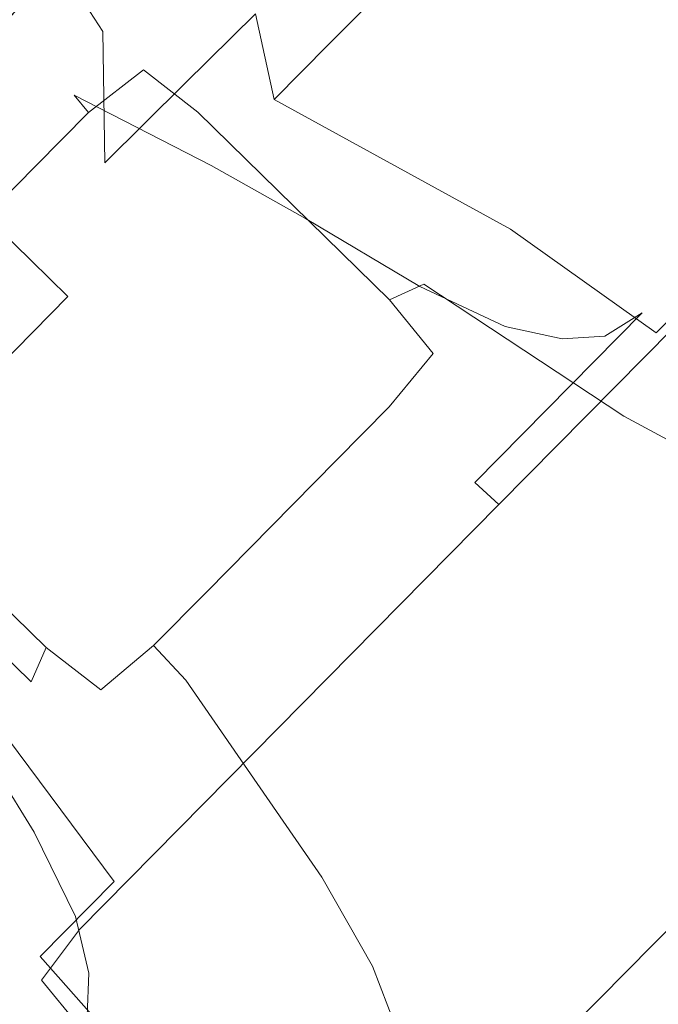
# Model space of a CAD drawing. Extents: x 0 to 919, y -919 to 0.
# Drawn here: x 136 to 146, y -150 to -134 of the extents above; entities that cross this region are included whole.
import ezdxf

# ---------------------------------------------------------------- set-up
doc = ezdxf.new("R2010")
doc.units = 0
doc.header["$LTSCALE"] = 500
doc.header["$MEASUREMENT"] = 0
for name, color, linetype in [('NOVOTERM_CERAMIKA', 7, 'Continuous'), ('NOVOTERM_CHROM', 7, 'Continuous'), ('NOVOTERM_CHROM_MAT', 7, 'Continuous')]:
    doc.layers.add(name, color=color, linetype=linetype)

msp = doc.modelspace()

# ---------------------------------------------------------------- linework, layer by layer
at = {"layer": 'NOVOTERM_CERAMIKA', "lineweight": 0}
for points, invisible_edges in [([(831.235, 0, 2082.962), (831.956, -152.242, 2082.962), (0, 0, 2082.962), (831.235, 0, 2082.962)], 10), ([(0, 0, 2082.962), (831.956, -152.242, 2082.962), (0, -824.328, 2082.962), (0, 0, 2082.962)], 11), ([(284.535, -284.536, 0), (71.134, -388.011, 0), (0, 0, 0), (388.01, -71.134, 0)], 15), ([(750.591, -79.395, 2146.713), (79.169, -79.395, 2146.713), (751.002, -166.243, 2146.713), (750.591, -79.395, 2146.713)], 15), ([(79.169, -79.395, 2146.713), (79.169, -744.406, 2146.713), (751.002, -166.243, 2146.713), (79.169, -79.395, 2146.713)], 15), ([(108.739, -272.322, 371.727), (136.217, -233.274, 371.727), (102.721, -105.219, 373.422), (83.487, -249.754, 371.727)], 15), ([(256.765, -145.493, 371.727), (241.019, -112.838, 371.727), (102.721, -105.219, 373.422), (212.753, -168.453, 371.727)], 15), ([(192.216, -222.55, 371.727), (212.753, -168.453, 371.727), (102.721, -105.219, 373.422), (136.217, -233.274, 371.727)], 15)]:
    msp.add_3dface(points, dxfattribs=dict(at, invisible_edges=invisible_edges))
at = {"layer": 'NOVOTERM_CHROM', "lineweight": 0}
for points, invisible_edges in [([(141.865, -129.13, 1474.734), (139.794, -133.505, 1480.284), (138.62, -134.662, 1479.127), (139.654, -131.369, 1473.049)], 13), ([(139.654, -131.369, 1506.738), (138.62, -134.662, 1500.66), (139.794, -133.505, 1499.503), (141.865, -129.13, 1505.053)], 13), ([(143.822, -129.749, 1398.902), (141.329, -133.49, 1403.327), (140.332, -134.5, 1402.16), (142.16, -131.433, 1396.957)], 15), ([(142.16, -131.433, 1422.964), (140.332, -134.5, 1417.761), (141.329, -133.49, 1416.594), (143.822, -129.749, 1421.019)], 15), ([(139.143, -130.077, 1471.682), (139.654, -131.369, 1473.049), (137.256, -133.799, 1472.011), (136.55, -132.704, 1470.56)], 15), ([(136.55, -132.704, 1509.227), (137.256, -133.799, 1507.775), (139.654, -131.369, 1506.738), (139.143, -130.077, 1508.105)], 14), ([(137.8, -133.248, 1431.745), (138.207, -135.438, 1425.3), (140.264, -133.354, 1424.41), (140.722, -130.287, 1430.481)], 15), ([(140.722, -130.287, 1389.44), (140.264, -133.353, 1395.512), (138.207, -135.438, 1394.622), (137.8, -133.247, 1388.176)], 15), ([(135.763, -130.557, 1385.676), (137.138, -132.108, 1386.408), (133.853, -135.436, 1385.947), (132.376, -133.989, 1385.2)], 13), ([(132.376, -133.989, 1434.721), (133.853, -135.436, 1433.975), (137.138, -132.108, 1433.513), (135.763, -130.557, 1434.246)], 13), ([(135.157, -131.172, 1469.959), (136.55, -132.704, 1470.56), (133.853, -135.436, 1470.181), (132.376, -133.989, 1469.568)], 15), ([(132.376, -133.989, 1510.219), (133.853, -135.436, 1509.606), (136.55, -132.704, 1509.227), (135.157, -131.172, 1509.828)], 15), ([(139.654, -131.369, 1473.049), (138.62, -134.662, 1479.127), (137.29, -135.98, 1478.381), (137.256, -133.799, 1472.011)], 13), ([(137.256, -133.799, 1507.775), (137.29, -135.98, 1501.406), (138.62, -134.662, 1500.66), (139.654, -131.369, 1506.738)], 13), ([(143.256, -131.538, 1409.961), (136.677, -138.203, 1409.961), (143.129, -131.666, 1408.131), (143.256, -131.538, 1409.961)], 15), ([(143.129, -131.666, 1411.791), (136.677, -138.203, 1409.961), (143.256, -131.538, 1409.961), (143.129, -131.666, 1411.791)], 15), ([(142.16, -131.433, 1396.957), (140.332, -134.5, 1402.16), (139.195, -135.652, 1401.294), (140.264, -133.353, 1395.512)], 15), ([(140.264, -133.354, 1424.41), (139.195, -135.652, 1418.628), (140.332, -134.5, 1417.761), (142.16, -131.433, 1422.964)], 15), ([(143.129, -131.666, 1408.131), (136.677, -138.203, 1409.961), (142.755, -132.046, 1406.371), (143.129, -131.666, 1408.131)], 15), ([(142.755, -132.046, 1413.551), (136.677, -138.203, 1409.961), (143.129, -131.666, 1411.791), (142.755, -132.046, 1413.551)], 15), ([(141.758, -133.255, 1483.632), (141.013, -134.01, 1481.924), (140.783, -132.532, 1481.782), (141.572, -131.756, 1483.557)], 15), ([(141.013, -134.01, 1497.863), (141.758, -133.255, 1496.155), (141.572, -131.756, 1496.23), (140.783, -132.532, 1498.005)], 15), ([(142.755, -132.046, 1406.371), (136.677, -138.203, 1409.961), (142.147, -132.661, 1404.749), (142.755, -132.046, 1406.371)], 15), ([(142.147, -132.661, 1415.173), (136.677, -138.203, 1409.961), (142.755, -132.046, 1413.551), (142.147, -132.661, 1415.173)], 15), ([(137.138, -132.108, 1386.408), (137.8, -133.247, 1388.176), (134.762, -136.326, 1387.75), (133.853, -135.436, 1385.947)], 15), ([(133.853, -135.436, 1433.975), (134.762, -136.326, 1432.172), (137.8, -133.248, 1431.745), (137.138, -132.108, 1433.513)], 15), ([(142.312, -132.694, 1485.581), (142.653, -132.349, 1487.695), (147.223, -133.843, 1487.135), (146.795, -134.277, 1484.482)], 14), ([(142.653, -132.349, 1492.092), (142.312, -132.694, 1494.206), (146.795, -134.277, 1495.305), (147.223, -133.843, 1492.652)], 14), ([(142.653, -132.349, 1487.695), (142.768, -132.232, 1489.893), (147.367, -133.697, 1489.893), (147.223, -133.843, 1487.135)], 14), ([(142.768, -132.232, 1489.893), (142.653, -132.349, 1492.092), (147.223, -133.843, 1492.652), (147.367, -133.697, 1489.893)], 14), ([(141.013, -134.01, 1481.924), (140.106, -134.93, 1480.523), (139.794, -133.505, 1480.284), (140.783, -132.532, 1481.782)], 15), ([(140.106, -134.93, 1499.264), (141.013, -134.01, 1497.863), (140.783, -132.532, 1498.005), (139.794, -133.505, 1499.503)], 7), ([(136.55, -132.704, 1470.56), (137.256, -133.799, 1472.011), (134.762, -136.326, 1471.661), (133.853, -135.436, 1470.181)], 14), ([(133.853, -135.436, 1509.606), (134.762, -136.326, 1508.126), (137.256, -133.799, 1507.775), (136.55, -132.704, 1509.227)], 15), ([(142.147, -132.661, 1404.749), (136.677, -138.203, 1409.961), (141.329, -133.49, 1403.327), (142.147, -132.661, 1404.749)], 15), ([(141.329, -133.49, 1416.594), (136.677, -138.203, 1409.961), (142.147, -132.661, 1415.173), (141.329, -133.49, 1416.594)], 15), ([(141.758, -133.255, 1483.632), (142.312, -132.694, 1485.581), (146.795, -134.277, 1484.482), (146.101, -134.98, 1482.037)], 14), ([(142.312, -132.694, 1494.206), (141.758, -133.255, 1496.155), (146.1, -134.98, 1497.75), (146.795, -134.277, 1495.305)], 14), ([(137.8, -133.247, 1388.176), (138.207, -135.438, 1394.622), (136.067, -137.605, 1394.322), (134.762, -136.326, 1387.75)], 15), ([(134.762, -136.326, 1432.172), (136.067, -137.605, 1425.6), (138.207, -135.438, 1425.3), (137.8, -133.248, 1431.745)], 14), ([(140.264, -133.353, 1395.512), (139.195, -135.652, 1401.294), (137.961, -136.903, 1400.76), (138.207, -135.438, 1394.622)], 15), ([(138.207, -135.438, 1425.3), (137.961, -136.903, 1419.162), (139.195, -135.652, 1418.628), (140.264, -133.354, 1424.41)], 15), ([(141.013, -134.01, 1481.924), (141.758, -133.255, 1483.632), (146.101, -134.98, 1482.037), (145.166, -135.928, 1479.894)], 14), ([(141.758, -133.255, 1496.155), (141.013, -134.01, 1497.863), (145.166, -135.928, 1499.893), (146.1, -134.98, 1497.75)], 14), ([(141.329, -133.49, 1403.327), (136.677, -138.203, 1409.961), (140.332, -134.5, 1402.16), (141.329, -133.49, 1403.327)], 15), ([(140.332, -134.5, 1417.761), (136.677, -138.203, 1409.961), (141.329, -133.49, 1416.594), (140.332, -134.5, 1417.761)], 15), ([(140.106, -134.93, 1480.523), (139.07, -135.979, 1479.482), (138.62, -134.662, 1479.127), (139.794, -133.505, 1480.284)], 7), ([(139.07, -135.979, 1500.306), (140.106, -134.93, 1499.264), (139.794, -133.505, 1499.503), (138.62, -134.662, 1500.66)], 15), ([(134.762, -136.326, 1508.126), (135.868, -137.41, 1501.666), (137.29, -135.98, 1501.406), (137.256, -133.799, 1507.775)], 11), ([(137.256, -133.799, 1472.011), (137.29, -135.98, 1478.381), (135.868, -137.41, 1478.121), (134.762, -136.326, 1471.661)], 14), ([(140.106, -134.93, 1480.523), (141.013, -134.01, 1481.924), (145.166, -135.928, 1479.894), (144.027, -137.082, 1478.135)], 14), ([(141.013, -134.01, 1497.863), (140.106, -134.93, 1499.264), (144.027, -137.082, 1501.652), (145.166, -135.928, 1499.893)], 12), ([(136.782, -134.858, 1429.208), (137.02, -135.141, 1430.546), (137.934, -134.436, 1430.426), (138.065, -134.313, 1429.276)], 14), ([(136.782, -134.858, 1429.208), (138.065, -134.313, 1429.276), (140.342, -135.481, 1410.006), (139.057, -136.025, 1409.959)], 15), ([(139.357, -134.832, 1429.41), (138.065, -134.313, 1429.276), (137.934, -134.436, 1430.426), (138.834, -135.136, 1430.689)], 15), ([(138.065, -134.313, 1429.276), (139.357, -134.832, 1429.41), (141.636, -136.002, 1410.12), (140.342, -135.481, 1410.006)], 15), ([(146.795, -134.277, 1495.305), (146.1, -134.98, 1497.75), (148.684, -136.538, 1498.364), (149.433, -135.78, 1495.728)], 15), ([(146.101, -134.98, 1482.037), (146.795, -134.277, 1484.482), (149.433, -135.78, 1484.059), (148.684, -136.538, 1481.423)], 15), ([(140.332, -134.5, 1402.16), (136.677, -138.203, 1409.961), (139.195, -135.652, 1401.294), (140.332, -134.5, 1402.16)], 15), ([(139.195, -135.652, 1418.628), (136.677, -138.203, 1409.961), (140.332, -134.5, 1417.761), (139.195, -135.652, 1418.628)], 15), ([(137.861, -136.014, 1431.217), (138.834, -135.136, 1430.689), (137.934, -134.436, 1430.426), (137.02, -135.141, 1430.546)], 9), ([(139.07, -135.979, 1479.482), (137.946, -137.117, 1478.84), (137.29, -135.98, 1478.381), (138.62, -134.662, 1479.127)], 15), ([(137.946, -137.117, 1500.947), (139.07, -135.979, 1500.306), (138.62, -134.662, 1500.66), (137.29, -135.98, 1501.406)], 15), ([(142.02, -138.258, 1431.183), (142.588, -137.999, 1429.912), (139.357, -134.832, 1429.41), (138.834, -135.136, 1430.689)], 15), ([(145.91, -140.188, 1410.651), (141.636, -136.002, 1410.12), (139.357, -134.832, 1429.41), (142.588, -137.999, 1429.912)], 15), ([(139.057, -136.025, 1409.959), (137.807, -137.292, 1409.959), (135.887, -135.765, 1429.208), (136.782, -134.858, 1429.208)], 7), ([(137.02, -135.141, 1430.546), (136.782, -134.858, 1429.208), (135.887, -135.765, 1429.208), (136.138, -136.034, 1430.546)], 15), ([(139.07, -135.979, 1479.482), (140.106, -134.93, 1480.523), (144.027, -137.082, 1478.135), (142.727, -138.398, 1476.829)], 13), ([(140.106, -134.93, 1499.264), (139.07, -135.979, 1500.306), (142.727, -138.398, 1502.958), (144.027, -137.082, 1501.652)], 15), ([(145.166, -135.928, 1479.894), (146.101, -134.98, 1482.037), (148.684, -136.538, 1481.423), (147.676, -137.559, 1479.113)], 15), ([(146.1, -134.98, 1497.75), (145.166, -135.928, 1499.893), (147.676, -137.559, 1500.674), (148.684, -136.538, 1498.364)], 15), ([(137.861, -136.014, 1431.217), (137.02, -135.141, 1430.546), (136.138, -136.034, 1430.546), (136.998, -136.887, 1431.217)], 13), ([(141.002, -139.091, 1431.704), (142.02, -138.258, 1431.183), (138.834, -135.136, 1430.689), (137.861, -136.014, 1431.217)], 13), ([(138.207, -135.438, 1394.622), (137.961, -136.903, 1400.76), (136.677, -138.203, 1400.579), (136.067, -137.605, 1394.322)], 15), ([(136.067, -137.605, 1425.6), (136.677, -138.203, 1419.342), (137.961, -136.903, 1419.162), (138.207, -135.438, 1425.3)], 15), ([(139.057, -136.025, 1409.959), (140.342, -135.481, 1410.006), (141.909, -136.362, 1399.431), (140.623, -136.906, 1399.384)], 7), ([(140.342, -135.481, 1410.006), (141.636, -136.002, 1410.12), (143.202, -136.882, 1399.545), (141.909, -136.362, 1399.431)], 15), ([(137.961, -136.903, 1419.162), (136.677, -138.203, 1409.961), (139.195, -135.652, 1418.628), (137.961, -136.903, 1419.162)], 15), ([(139.195, -135.652, 1401.294), (136.677, -138.203, 1409.961), (137.961, -136.903, 1400.76), (139.195, -135.652, 1401.294)], 15), ([(137.807, -137.292, 1409.959), (135.277, -139.855, 1409.959), (133.712, -137.968, 1429.208), (135.887, -135.765, 1429.208)], 15), ([(136.138, -136.034, 1430.546), (135.887, -135.765, 1429.208), (133.712, -137.968, 1429.208), (133.987, -138.213, 1430.546)], 15), ([(137.946, -137.117, 1478.84), (136.778, -138.301, 1478.624), (135.868, -137.41, 1478.121), (137.29, -135.98, 1478.381)], 15), ([(136.778, -138.301, 1501.163), (137.946, -137.117, 1500.947), (137.29, -135.98, 1501.406), (135.868, -137.41, 1501.666)], 15), ([(137.946, -137.117, 1478.84), (139.07, -135.979, 1479.482), (142.727, -138.398, 1476.829), (141.317, -139.827, 1476.024)], 15), ([(139.07, -135.979, 1500.306), (137.946, -137.117, 1500.947), (141.317, -139.827, 1503.763), (142.727, -138.398, 1502.958)], 15), ([(144.027, -137.082, 1478.135), (145.166, -135.928, 1479.894), (147.676, -137.559, 1479.113), (146.448, -138.804, 1477.217)], 15), ([(145.166, -135.928, 1499.893), (144.027, -137.082, 1501.652), (146.448, -138.804, 1502.571), (147.676, -137.559, 1500.674)], 13), ([(136.998, -136.887, 1431.217), (136.138, -136.034, 1430.546), (133.987, -138.213, 1430.546), (134.858, -139.056, 1431.217)], 13), ([(136.998, -136.887, 1431.217), (140.139, -139.965, 1431.704), (141.002, -139.091, 1431.704), (137.861, -136.014, 1431.217)], 15), ([(137.807, -137.292, 1409.959), (139.057, -136.025, 1409.959), (140.623, -136.906, 1399.384), (139.154, -138.394, 1399.384)], 15), ([(141.636, -136.002, 1410.12), (145.91, -140.188, 1410.651), (147.407, -141, 1400.067), (143.202, -136.882, 1399.545)], 15), ([(134.762, -136.326, 1387.75), (136.067, -137.605, 1394.322), (133.928, -139.773, 1394.622), (131.723, -139.404, 1388.176)], 14), ([(131.723, -139.404, 1431.745), (133.928, -139.773, 1425.3), (136.067, -137.605, 1425.6), (134.762, -136.326, 1432.172)], 15), ([(140.623, -136.906, 1399.384), (141.909, -136.362, 1399.431), (143.809, -137.492, 1388.772), (142.525, -138.037, 1388.713)], 15), ([(141.909, -136.362, 1399.431), (143.202, -136.882, 1399.545), (145.098, -138.008, 1388.913), (143.809, -137.492, 1388.772)], 15), ([(134.858, -139.056, 1431.217), (137.998, -142.134, 1431.704), (140.139, -139.965, 1431.704), (136.998, -136.887, 1431.217)], 15), ([(136.677, -138.203, 1419.342), (136.677, -138.203, 1409.961), (137.961, -136.903, 1419.162), (136.677, -138.203, 1419.342)], 15), ([(137.961, -136.903, 1400.76), (136.677, -138.203, 1409.961), (136.677, -138.203, 1400.579), (137.961, -136.903, 1400.76)], 15), ([(142.525, -138.037, 1388.713), (140.811, -139.773, 1388.713), (139.154, -138.394, 1399.384), (140.623, -136.906, 1399.384)], 7), ([(148.583, -141.425, 1389.454), (145.098, -138.008, 1388.913), (143.202, -136.882, 1399.545), (147.407, -141, 1400.067)], 15), ([(137.946, -137.117, 1500.947), (136.778, -138.301, 1501.163), (139.851, -141.312, 1504.035), (141.317, -139.827, 1503.763)], 15), ([(136.778, -138.301, 1478.624), (137.946, -137.117, 1478.84), (141.317, -139.827, 1476.024), (139.851, -141.312, 1475.752)], 15), ([(142.727, -138.398, 1476.829), (144.027, -137.082, 1478.135), (146.448, -138.804, 1477.217), (145.047, -140.223, 1475.808)], 13), ([(144.027, -137.082, 1501.652), (142.727, -138.398, 1502.958), (145.047, -140.223, 1503.98), (146.448, -138.804, 1502.571)], 15), ([(139.154, -138.394, 1399.384), (136.405, -141.179, 1399.384), (135.277, -139.855, 1409.959), (137.807, -137.292, 1409.959)], 15), ([(135.609, -139.485, 1500.947), (136.778, -138.301, 1501.163), (135.868, -137.41, 1501.666), (134.457, -138.851, 1501.406)], 15), ([(136.778, -138.301, 1478.624), (135.609, -139.485, 1478.84), (134.457, -138.851, 1478.381), (135.868, -137.41, 1478.121)], 15), ([(133.928, -139.773, 1425.3), (135.394, -139.503, 1419.162), (136.677, -138.203, 1419.342), (136.067, -137.605, 1425.6)], 11), ([(136.067, -137.605, 1394.322), (136.677, -138.203, 1400.579), (135.394, -139.503, 1400.76), (133.928, -139.773, 1394.622)], 14), ([(142.525, -138.037, 1388.713), (143.809, -137.492, 1388.772), (145.227, -138.153, 1378.168), (143.943, -138.699, 1378.109)], 7), ([(143.809, -137.492, 1388.772), (145.098, -138.008, 1388.913), (146.516, -138.67, 1378.31), (145.227, -138.153, 1378.168)], 15), ([(147.676, -137.559, 1500.674), (146.448, -138.804, 1502.571), (147.969, -140.137, 1502.791), (149.218, -138.872, 1500.862)], 14), ([(146.448, -138.804, 1477.217), (147.676, -137.559, 1479.113), (149.219, -138.872, 1478.925), (147.969, -140.137, 1476.996)], 12), ([(145.597, -138.863, 1356.879), (146.882, -138.318, 1356.938), (147.49, -137.94, 1342.738), (146.215, -138.475, 1342.39)], 15), ([(146.215, -138.475, 1342.39), (147.49, -137.94, 1342.738), (147.563, -138.087, 1341.594), (146.732, -138.728, 1341.16)], 15), ([(140.811, -139.773, 1388.713), (142.525, -138.037, 1388.713), (143.943, -138.699, 1378.109), (141.986, -140.682, 1378.109)], 15), ([(142.588, -137.999, 1429.912), (142.02, -138.258, 1431.183), (142.743, -139.149, 1431.182), (143.119, -139.268, 1430.104)], 14), ([(146.453, -141.467, 1410.764), (145.91, -140.188, 1410.651), (142.588, -137.999, 1429.912), (143.119, -139.268, 1430.104)], 13), ([(149.652, -141.742, 1378.796), (146.516, -138.67, 1378.31), (145.098, -138.008, 1388.913), (148.583, -141.425, 1389.454)], 15), ([(130.099, -144.868, 1409.961), (136.677, -138.203, 1409.961), (130.225, -144.74, 1411.791), (130.099, -144.868, 1409.961)], 11), ([(130.225, -144.74, 1408.13), (136.677, -138.203, 1409.961), (130.099, -144.868, 1409.961), (130.225, -144.74, 1408.13)], 11), ([(130.225, -144.74, 1411.791), (136.677, -138.203, 1409.961), (130.6, -144.36, 1413.551), (130.225, -144.74, 1411.791)], 11), ([(130.6, -144.36, 1406.371), (136.677, -138.203, 1409.961), (130.225, -144.74, 1408.13), (130.6, -144.36, 1406.371)], 11), ([(130.6, -144.36, 1413.551), (136.677, -138.203, 1409.961), (131.208, -143.744, 1415.173), (130.6, -144.36, 1413.551)], 11), ([(131.208, -143.744, 1404.749), (136.677, -138.203, 1409.961), (130.6, -144.36, 1406.371), (131.208, -143.744, 1404.749)], 11), ([(131.208, -143.744, 1415.173), (136.677, -138.203, 1409.961), (132.026, -142.916, 1416.594), (131.208, -143.744, 1415.173)], 11), ([(132.026, -142.916, 1403.327), (136.677, -138.203, 1409.961), (131.208, -143.744, 1404.749), (132.026, -142.916, 1403.327)], 11), ([(133.023, -141.906, 1402.16), (136.677, -138.203, 1409.961), (132.026, -142.916, 1403.327), (133.023, -141.906, 1402.16)], 11), ([(132.026, -142.916, 1416.594), (136.677, -138.203, 1409.961), (133.023, -141.906, 1417.761), (132.026, -142.916, 1416.594)], 11), ([(134.16, -140.753, 1401.294), (136.677, -138.203, 1409.961), (133.023, -141.906, 1402.16), (134.16, -140.753, 1401.294)], 11), ([(133.023, -141.906, 1417.761), (136.677, -138.203, 1409.961), (134.16, -140.753, 1418.628), (133.023, -141.906, 1417.761)], 11), ([(135.394, -139.503, 1400.76), (136.677, -138.203, 1409.961), (134.16, -140.753, 1401.294), (135.394, -139.503, 1400.76)], 11), ([(134.16, -140.753, 1418.628), (136.677, -138.203, 1409.961), (135.394, -139.503, 1419.162), (134.16, -140.753, 1418.628)], 11), ([(136.677, -138.203, 1400.579), (136.677, -138.203, 1409.961), (135.394, -139.503, 1400.76), (136.677, -138.203, 1400.579)], 11), ([(135.394, -139.503, 1419.162), (136.677, -138.203, 1409.961), (136.677, -138.203, 1419.342), (135.394, -139.503, 1419.162)], 11), ([(141.002, -139.091, 1431.704), (142.015, -140.036, 1431.323), (142.743, -139.149, 1431.182), (142.02, -138.258, 1431.183)], 11), ([(143.943, -138.699, 1378.109), (145.227, -138.153, 1378.168), (146.173, -138.358, 1367.632), (144.889, -138.903, 1367.573)], 15), ([(145.227, -138.153, 1378.168), (146.516, -138.67, 1378.31), (147.463, -138.874, 1367.774), (146.173, -138.358, 1367.632)], 15), ([(136.778, -138.301, 1501.163), (135.609, -139.485, 1500.947), (138.384, -142.798, 1503.763), (139.851, -141.312, 1504.035)], 15), ([(135.609, -139.485, 1478.84), (136.778, -138.301, 1478.624), (139.851, -141.312, 1475.752), (138.384, -142.798, 1476.024)], 15), ([(140.811, -139.773, 1388.713), (137.818, -142.806, 1388.713), (136.405, -141.179, 1399.384), (139.154, -138.394, 1399.384)], 15), ([(141.317, -139.827, 1476.024), (142.727, -138.398, 1476.829), (145.047, -140.223, 1475.808), (143.527, -141.763, 1474.94)], 15), ([(142.727, -138.398, 1502.958), (141.317, -139.827, 1503.763), (143.527, -141.763, 1504.847), (145.047, -140.223, 1503.98)], 15), ([(146.882, -138.318, 1356.938), (145.597, -138.863, 1356.879), (144.889, -138.903, 1367.573), (146.173, -138.358, 1367.632)], 13), ([(148.172, -138.835, 1357.08), (146.882, -138.318, 1356.938), (146.173, -138.358, 1367.632), (147.463, -138.874, 1367.774)], 15), ([(146.215, -138.475, 1342.39), (143.435, -141.294, 1341.278), (143.146, -141.342, 1356.879), (145.597, -138.863, 1356.879)], 6), ([(143.838, -141.66, 1340.004), (143.435, -141.294, 1341.278), (146.215, -138.475, 1342.39), (146.732, -138.728, 1341.16)], 14), ([(144.889, -138.903, 1367.573), (142.69, -141.131, 1367.573), (141.986, -140.682, 1378.109), (143.943, -138.699, 1378.109)], 7), ([(144.762, -142.554, 1339.593), (143.838, -141.66, 1340.004), (146.732, -138.728, 1341.16), (147.619, -139.66, 1340.735)], 13), ([(145.597, -138.863, 1356.879), (143.146, -141.342, 1356.879), (142.69, -141.131, 1367.573), (144.889, -138.903, 1367.573)], 15), ([(146.448, -138.804, 1502.571), (145.047, -140.223, 1503.98), (146.543, -141.581, 1504.225), (147.969, -140.137, 1502.791)], 15), ([(145.047, -140.223, 1475.808), (146.448, -138.804, 1477.217), (147.969, -140.137, 1476.996), (146.543, -141.581, 1475.563)], 15), ([(133.995, -139.93, 1431.217), (137.136, -143.007, 1431.704), (137.998, -142.134, 1431.704), (134.858, -139.056, 1431.217)], 15), ([(140.139, -139.965, 1431.704), (141.133, -140.929, 1431.323), (142.015, -140.036, 1431.323), (141.002, -139.091, 1431.704)], 13), ([(142.601, -140.561, 1430.118), (143.119, -139.268, 1430.104), (142.743, -139.149, 1431.182), (142.015, -140.036, 1431.323)], 11), ([(145.929, -142.757, 1410.811), (146.453, -141.467, 1410.764), (143.119, -139.268, 1430.104), (142.601, -140.561, 1430.118)], 15), ([(135.609, -139.485, 1500.947), (134.485, -140.624, 1500.306), (136.974, -144.226, 1502.958), (138.384, -142.798, 1503.763)], 15), ([(134.485, -140.624, 1479.482), (135.609, -139.485, 1478.84), (138.384, -142.798, 1476.024), (136.974, -144.226, 1476.829)], 15), ([(147.619, -139.66, 1340.735), (150.759, -142.736, 1341.222), (147.902, -145.63, 1340.08), (144.762, -142.554, 1339.593)], 15), ([(134.027, -141.121, 1409.959), (135.277, -139.855, 1409.959), (136.405, -141.179, 1399.384), (134.936, -142.667, 1399.384)], 15), ([(141.986, -140.682, 1378.109), (138.749, -143.961, 1378.109), (137.818, -142.806, 1388.713), (140.811, -139.773, 1388.713)], 15), ([(139.851, -141.312, 1475.752), (141.317, -139.827, 1476.024), (143.527, -141.763, 1474.94), (141.946, -143.364, 1474.647)], 15), ([(141.317, -139.827, 1503.763), (139.851, -141.312, 1504.035), (141.946, -143.364, 1505.14), (143.527, -141.763, 1504.847)], 15), ([(133.995, -139.93, 1431.217), (133.13, -140.914, 1430.689), (136.317, -144.035, 1431.183), (137.136, -143.007, 1431.704)], 13), ([(137.998, -142.134, 1431.704), (138.983, -143.108, 1431.323), (141.133, -140.929, 1431.323), (140.139, -139.965, 1431.704)], 13), ([(141.133, -140.929, 1431.323), (141.706, -141.467, 1430.118), (142.601, -140.561, 1430.118), (142.015, -140.036, 1431.323)], 15), ([(145.047, -140.223, 1503.98), (143.527, -141.763, 1504.847), (144.996, -143.148, 1505.108), (146.543, -141.581, 1504.225)], 15), ([(143.527, -141.763, 1474.94), (145.047, -140.223, 1475.808), (146.543, -141.581, 1475.563), (144.996, -143.148, 1474.68)], 15), ([(145.91, -140.188, 1410.651), (146.453, -141.467, 1410.764), (147.951, -142.279, 1400.182), (147.407, -141, 1400.067)], 7), ([(144.678, -144.024, 1410.811), (145.929, -142.757, 1410.811), (142.601, -140.561, 1430.118), (141.706, -141.467, 1430.118)], 15), ([(134.485, -140.624, 1500.306), (133.45, -141.673, 1499.264), (135.675, -145.543, 1501.652), (136.974, -144.226, 1502.958)], 13), ([(133.45, -141.673, 1480.523), (134.485, -140.624, 1479.482), (136.974, -144.226, 1476.829), (135.675, -145.543, 1478.135)], 15), ([(142.69, -141.131, 1367.573), (139.212, -144.655, 1367.573), (138.749, -143.961, 1378.109), (141.986, -140.682, 1378.109)], 15), ([(133.13, -140.914, 1430.689), (132.834, -141.44, 1429.41), (136.066, -144.606, 1429.912), (136.317, -144.035, 1431.183)], 15), ([(138.983, -143.108, 1431.323), (139.532, -143.67, 1430.118), (141.706, -141.467, 1430.118), (141.133, -140.929, 1431.323)], 15), ([(137.818, -142.806, 1388.713), (136.104, -144.542, 1388.713), (134.936, -142.667, 1399.384), (136.405, -141.179, 1399.384)], 15), ([(143.146, -141.342, 1356.879), (139.431, -145.106, 1356.879), (139.212, -144.655, 1367.573), (142.69, -141.131, 1367.573)], 15), ([(139.851, -141.312, 1504.035), (138.384, -142.798, 1503.763), (140.365, -144.966, 1504.847), (141.946, -143.364, 1505.14)], 15), ([(138.384, -142.798, 1476.024), (139.851, -141.312, 1475.752), (141.946, -143.364, 1474.647), (140.365, -144.967, 1474.94)], 15), ([(143.435, -141.294, 1341.278), (139.387, -145.394, 1341.278), (139.431, -145.106, 1356.879), (143.146, -141.342, 1356.879)], 15), ([(139.762, -145.79, 1340.004), (139.387, -145.394, 1341.278), (143.435, -141.294, 1341.278), (143.838, -141.66, 1340.004)], 15), ([(134.046, -143.691, 1410.12), (138.319, -147.878, 1410.651), (136.066, -144.606, 1429.912), (132.834, -141.44, 1429.41)], 3), ([(142.148, -146.587, 1410.811), (144.678, -144.024, 1410.811), (141.706, -141.467, 1430.118), (139.532, -143.67, 1430.118)], 15), ([(146.453, -141.467, 1410.764), (145.929, -142.757, 1410.811), (147.426, -143.568, 1400.229), (147.951, -142.279, 1400.182)], 15), ([(140.675, -146.696, 1339.593), (139.762, -145.79, 1340.004), (143.838, -141.66, 1340.004), (144.762, -142.554, 1339.593)], 13), ([(148.22, -143.282, 1475.694), (146.688, -144.835, 1474.819), (144.996, -143.148, 1474.68), (146.543, -141.581, 1475.563)], 15), ([(146.688, -144.835, 1504.968), (148.221, -143.282, 1504.093), (146.543, -141.581, 1504.225), (144.996, -143.148, 1505.108)], 15), ([(141.946, -143.364, 1474.647), (143.527, -141.763, 1474.94), (144.996, -143.148, 1474.68), (143.387, -144.777, 1474.382)], 15), ([(143.527, -141.763, 1504.847), (141.946, -143.364, 1505.14), (143.387, -144.777, 1505.405), (144.996, -143.148, 1505.108)], 15), ([(137.136, -143.007, 1431.704), (138.101, -144.001, 1431.323), (138.983, -143.108, 1431.323), (137.998, -142.134, 1431.704)], 13), ([(134.412, -143.956, 1399.431), (134.936, -142.667, 1399.384), (136.104, -144.542, 1388.713), (135.578, -145.83, 1388.772)], 15), ([(144.762, -142.554, 1339.593), (147.902, -145.63, 1340.08), (143.815, -149.772, 1340.08), (140.675, -146.696, 1339.593)], 15), ([(136.104, -144.542, 1388.713), (137.818, -142.806, 1388.713), (138.749, -143.961, 1378.109), (136.792, -145.944, 1378.109)], 15), ([(138.384, -142.798, 1503.763), (136.974, -144.226, 1502.958), (138.845, -146.507, 1503.98), (140.365, -144.966, 1504.847)], 15), ([(136.974, -144.226, 1476.829), (138.384, -142.798, 1476.024), (140.365, -144.967, 1474.94), (138.845, -146.507, 1475.808)], 15), ([(145.929, -142.757, 1410.811), (144.678, -144.024, 1410.811), (145.956, -145.057, 1400.229), (147.426, -143.568, 1400.229)], 15), ([(137.136, -143.007, 1431.704), (136.317, -144.035, 1431.183), (137.223, -144.741, 1431.182), (138.101, -144.001, 1431.323)], 9), ([(138.101, -144.001, 1431.323), (138.638, -144.576, 1430.118), (139.532, -143.67, 1430.118), (138.983, -143.108, 1431.323)], 15), ([(146.688, -144.835, 1474.819), (145.095, -146.45, 1474.524), (143.387, -144.777, 1474.382), (144.996, -143.148, 1474.68)], 15), ([(145.095, -146.45, 1505.263), (146.688, -144.835, 1504.968), (144.996, -143.148, 1505.108), (143.387, -144.777, 1505.405)], 15), ([(140.365, -144.967, 1474.94), (141.946, -143.364, 1474.647), (143.387, -144.777, 1474.382), (141.779, -146.407, 1474.68)], 15), ([(141.946, -143.364, 1505.14), (140.365, -144.966, 1504.847), (141.779, -146.407, 1505.107), (143.387, -144.777, 1505.405)], 15), ([(140.897, -147.854, 1410.811), (142.148, -146.587, 1410.811), (139.532, -143.67, 1430.118), (138.638, -144.576, 1430.118)], 7), ([(146.886, -145.726, 1389.656), (148.598, -143.992, 1389.655), (147.426, -143.568, 1400.229), (145.956, -145.057, 1400.229)], 15), ([(138.319, -147.878, 1410.651), (134.046, -143.691, 1410.12), (134.956, -145.237, 1399.545), (139.158, -149.356, 1400.068)], 15), ([(134.956, -145.237, 1399.545), (134.412, -143.956, 1399.431), (135.578, -145.83, 1388.772), (136.118, -147.106, 1388.913)], 7), ([(139.212, -144.655, 1367.573), (137.013, -146.883, 1367.573), (136.792, -145.944, 1378.109), (138.749, -143.961, 1378.109)], 15), ([(138.638, -144.576, 1430.118), (138.101, -144.001, 1431.323), (137.223, -144.741, 1431.182), (137.349, -145.114, 1430.104)], 14), ([(136.066, -144.606, 1429.912), (137.349, -145.114, 1430.104), (137.223, -144.741, 1431.182), (136.317, -144.035, 1431.183)], 7), ([(143.207, -147.843, 1400.229), (145.956, -145.057, 1400.229), (144.678, -144.024, 1410.811), (142.148, -146.587, 1410.811)], 15), ([(136.974, -144.226, 1502.958), (135.675, -145.543, 1501.652), (137.444, -147.926, 1502.571), (138.845, -146.507, 1503.98)], 13), ([(135.675, -145.543, 1478.135), (136.974, -144.226, 1476.829), (138.845, -146.507, 1475.808), (137.444, -147.926, 1477.217)], 15), ([(135.578, -145.83, 1388.772), (136.104, -144.542, 1388.713), (136.792, -145.944, 1378.109), (136.266, -147.232, 1378.168)], 15), ([(137.349, -145.114, 1430.104), (136.066, -144.606, 1429.912), (138.319, -147.878, 1410.651), (139.612, -148.398, 1410.764)], 15), ([(139.431, -145.106, 1356.879), (136.984, -147.589, 1356.879), (137.013, -146.883, 1367.573), (139.212, -144.655, 1367.573)], 15), ([(138.638, -144.576, 1430.118), (137.349, -145.114, 1430.104), (139.612, -148.398, 1410.764), (140.897, -147.854, 1410.811)], 15), ([(143.501, -148.064, 1504.968), (145.095, -146.45, 1505.263), (143.387, -144.777, 1505.405), (141.779, -146.407, 1505.107)], 15), ([(145.095, -146.45, 1474.524), (143.501, -148.064, 1474.819), (141.779, -146.407, 1474.68), (143.387, -144.777, 1474.382)], 15), ([(140.365, -144.966, 1504.847), (138.845, -146.507, 1503.98), (140.232, -147.974, 1504.225), (141.779, -146.407, 1505.107)], 15), ([(138.845, -146.507, 1475.808), (140.365, -144.967, 1474.94), (141.779, -146.407, 1474.68), (140.233, -147.974, 1475.563)], 15), ([(148.517, -146.8, 1475.642), (147.01, -148.327, 1475.363), (145.095, -146.45, 1474.524), (146.688, -144.835, 1474.819)], 15), ([(147.01, -148.327, 1504.424), (148.517, -146.8, 1504.145), (146.688, -144.835, 1504.968), (145.095, -146.45, 1505.263)], 15), ([(139.387, -145.394, 1341.278), (136.605, -148.211, 1342.39), (136.984, -147.589, 1356.879), (139.431, -145.106, 1356.879)], 15), ([(143.894, -148.758, 1389.656), (146.886, -145.726, 1389.656), (145.956, -145.057, 1400.229), (143.207, -147.843, 1400.229)], 15), ([(136.118, -147.106, 1388.913), (139.605, -150.52, 1389.454), (139.158, -149.356, 1400.068), (134.956, -145.237, 1399.545)], 15), ([(136.868, -148.721, 1341.16), (136.605, -148.211, 1342.39), (139.387, -145.394, 1341.278), (139.762, -145.79, 1340.004)], 15), ([(135.675, -145.543, 1501.652), (134.536, -146.697, 1499.893), (136.216, -149.17, 1500.674), (137.444, -147.926, 1502.571)], 15), ([(134.536, -146.697, 1479.894), (135.675, -145.543, 1478.135), (137.444, -147.926, 1477.217), (136.216, -149.17, 1479.113)], 13), ([(147.902, -145.63, 1340.08), (148.806, -146.528, 1340.774), (144.73, -150.657, 1340.774), (143.815, -149.772, 1340.08)], 13), ([(137.818, -149.59, 1340.735), (136.868, -148.721, 1341.16), (139.762, -145.79, 1340.004), (140.675, -146.696, 1339.593)], 13), ([(144.474, -149.57, 1378.997), (147.711, -146.291, 1378.997), (146.886, -145.726, 1389.656), (143.894, -148.758, 1389.656)], 15), ([(136.118, -147.106, 1388.913), (135.578, -145.83, 1388.772), (136.266, -147.232, 1378.168), (136.806, -148.508, 1378.31)], 7), ([(136.266, -147.232, 1378.168), (136.792, -145.944, 1378.109), (137.013, -146.883, 1367.573), (136.487, -148.171, 1367.632)], 15), ([(144.937, -150.264, 1368.461), (148.415, -146.74, 1368.461), (147.711, -146.291, 1378.997), (144.474, -149.57, 1378.997)], 15), ([(141.968, -149.617, 1504.093), (143.501, -148.064, 1504.968), (141.779, -146.407, 1505.107), (140.232, -147.974, 1504.225)], 15), ([(143.501, -148.064, 1474.819), (141.968, -149.616, 1475.694), (140.233, -147.974, 1475.563), (141.779, -146.407, 1474.68)], 15), ([(145.504, -149.853, 1504.145), (147.01, -148.327, 1504.424), (145.095, -146.45, 1505.263), (143.501, -148.064, 1504.968)], 15), ([(147.01, -148.327, 1475.363), (145.504, -149.853, 1475.642), (143.501, -148.064, 1474.819), (145.095, -146.45, 1474.524)], 15), ([(137.444, -147.926, 1477.217), (138.845, -146.507, 1475.808), (140.233, -147.974, 1475.563), (138.808, -149.419, 1476.996)], 15), ([(138.845, -146.507, 1503.98), (137.444, -147.926, 1502.571), (138.807, -149.418, 1502.791), (140.232, -147.974, 1504.225)], 15), ([(142.148, -146.587, 1410.811), (140.897, -147.854, 1410.811), (141.737, -149.332, 1400.229), (143.207, -147.843, 1400.229)], 15), ([(148.806, -146.528, 1340.774), (149.16, -146.903, 1342.165), (145.112, -151.004, 1342.165), (144.73, -150.657, 1340.774)], 15), ([(134.536, -146.697, 1499.893), (133.601, -147.644, 1497.75), (135.208, -150.191, 1498.364), (136.216, -149.17, 1500.674)], 15), ([(133.601, -147.644, 1482.037), (134.536, -146.697, 1479.894), (136.216, -149.17, 1479.113), (135.208, -150.191, 1481.423)], 15), ([(140.675, -146.696, 1339.593), (143.815, -149.772, 1340.08), (140.958, -152.666, 1341.222), (137.818, -149.59, 1340.735)], 15), ([(145.156, -150.715, 1357.767), (148.871, -146.951, 1357.767), (148.415, -146.74, 1368.461), (144.937, -150.264, 1368.461)], 15), ([(136.984, -147.589, 1356.879), (136.459, -148.878, 1356.938), (136.487, -148.171, 1367.632), (137.013, -146.883, 1367.573)], 15), ([(145.112, -151.004, 1342.165), (149.16, -146.903, 1342.165), (148.871, -146.951, 1357.767), (145.156, -150.715, 1357.767)], 15), ([(139.605, -150.52, 1389.454), (136.118, -147.106, 1388.913), (136.806, -148.508, 1378.31), (139.941, -151.58, 1378.796)], 15), ([(136.806, -148.508, 1378.31), (136.266, -147.232, 1378.168), (136.487, -148.171, 1367.632), (137.027, -149.447, 1367.774)], 7), ([(136.459, -148.878, 1356.938), (136.984, -147.589, 1356.879), (136.605, -148.211, 1342.39), (136.089, -149.49, 1342.738)], 15), ([(137.444, -147.926, 1502.571), (136.216, -149.17, 1500.674), (137.558, -150.684, 1500.862), (138.807, -149.418, 1502.791)], 12), ([(136.216, -149.17, 1479.113), (137.444, -147.926, 1477.217), (138.808, -149.419, 1476.996), (137.559, -150.685, 1478.925)], 14), ([(139.612, -148.398, 1410.764), (138.319, -147.878, 1410.651), (139.158, -149.356, 1400.068), (140.451, -149.876, 1400.182)], 15), ([(140.897, -147.854, 1410.811), (139.612, -148.398, 1410.764), (140.451, -149.876, 1400.182), (141.737, -149.332, 1400.229)], 7), ([(142.181, -150.493, 1389.656), (143.894, -148.758, 1389.656), (143.207, -147.843, 1400.229), (141.737, -149.332, 1400.229)], 7), ([(140.555, -151.047, 1502.673), (141.968, -149.617, 1504.093), (140.232, -147.974, 1504.225), (138.807, -149.418, 1502.791)], 15), ([(141.968, -149.616, 1475.694), (140.555, -151.047, 1477.114), (138.808, -149.419, 1476.996), (140.233, -147.974, 1475.563)], 15), ([(144.055, -151.321, 1503.318), (145.504, -149.853, 1504.145), (143.501, -148.064, 1504.968), (141.968, -149.617, 1504.093)], 15), ([(145.504, -149.853, 1475.642), (144.055, -151.321, 1476.469), (141.968, -149.616, 1475.694), (143.501, -148.064, 1474.819)], 15), ([(136.605, -148.211, 1342.39), (136.868, -148.721, 1341.16), (136.238, -149.561, 1341.594), (136.089, -149.49, 1342.738)], 13), ([(136.459, -148.878, 1356.938), (136.999, -150.154, 1357.08), (137.027, -149.447, 1367.774), (136.487, -148.171, 1367.632)], 13), ([(145.504, -149.853, 1475.642), (147.01, -148.327, 1475.363), (148.558, -149.843, 1476.595), (147.179, -151.24, 1476.85)], 15), ([(147.01, -148.327, 1504.424), (145.504, -149.853, 1504.145), (147.179, -151.24, 1502.937), (148.558, -149.843, 1503.192)], 15), ([(137.027, -149.447, 1367.774), (140.162, -152.519, 1368.26), (139.941, -151.58, 1378.796), (136.806, -148.508, 1378.31)], 15), ([(137.818, -149.59, 1340.735), (136.98, -150.467, 1341.622), (136.238, -149.561, 1341.594), (136.868, -148.721, 1341.16)], 15), ([(136.999, -150.154, 1357.08), (136.459, -148.878, 1356.938), (136.089, -149.49, 1342.738), (136.635, -150.759, 1343.057)], 15), ([(143.894, -148.758, 1389.656), (142.181, -150.493, 1389.656), (142.517, -151.553, 1378.997), (144.474, -149.57, 1378.997)], 15), ([(136.216, -149.17, 1500.674), (135.208, -150.191, 1498.364), (136.533, -151.724, 1498.511), (137.558, -150.684, 1500.862)], 11), ([(135.208, -150.191, 1481.423), (136.216, -149.17, 1479.113), (137.559, -150.685, 1478.925), (136.533, -151.724, 1481.276)], 9), ([(140.451, -149.876, 1400.182), (139.158, -149.356, 1400.068), (139.605, -150.52, 1389.454), (140.897, -151.038, 1389.596)], 15), ([(141.737, -149.332, 1400.229), (140.451, -149.876, 1400.182), (140.897, -151.038, 1389.596), (142.181, -150.493, 1389.656)], 15), ([(136.635, -150.759, 1343.057), (136.089, -149.49, 1342.738), (136.238, -149.561, 1341.594), (136.98, -150.467, 1341.622)], 3), ([(136.999, -150.154, 1357.08), (140.135, -153.226, 1357.566), (140.162, -152.519, 1368.26), (137.027, -149.447, 1367.774)], 15), ([(139.317, -152.301, 1500.761), (140.555, -151.047, 1502.673), (138.807, -149.418, 1502.791), (137.558, -150.684, 1500.862)], 14), ([(140.555, -151.047, 1477.114), (139.317, -152.301, 1479.026), (137.559, -150.685, 1478.925), (138.808, -149.419, 1476.996)], 14), ([(140.958, -152.666, 1341.222), (140.118, -153.541, 1342.109), (136.98, -150.467, 1341.622), (137.818, -149.59, 1340.735)], 13), ([(144.055, -151.321, 1476.469), (142.719, -152.674, 1477.812), (140.555, -151.047, 1477.114), (141.968, -149.616, 1475.694)], 15), ([(142.719, -152.674, 1501.976), (144.055, -151.321, 1503.318), (141.968, -149.617, 1504.093), (140.555, -151.047, 1502.673)], 7), ([(142.738, -152.492, 1368.461), (144.937, -150.264, 1368.461), (144.474, -149.57, 1378.997), (142.517, -151.553, 1378.997)], 7), ([(143.815, -149.772, 1340.08), (144.73, -150.657, 1340.774), (141.851, -153.573, 1341.925), (140.958, -152.666, 1341.222)], 13), ([(145.504, -149.853, 1504.145), (144.055, -151.321, 1503.318), (145.853, -152.584, 1502.18), (147.179, -151.24, 1502.937)], 11), ([(144.055, -151.321, 1476.469), (145.504, -149.853, 1475.642), (147.179, -151.24, 1476.85), (145.853, -152.584, 1477.607)], 11)]:
    msp.add_3dface(points, dxfattribs=dict(at, invisible_edges=invisible_edges))
at = {"layer": 'NOVOTERM_CHROM_MAT', "lineweight": 0}
for points, invisible_edges in [([(27.703, -186.353, 339.899), (27.678, -31.05, 339.899), (179.935, -30.849, 339.899), (42.252, -172.316, 339.899)], 15), ([(27.678, -31.05, 2090.112), (42.252, -172.316, 2090.112), (179.935, -30.849, 2090.112), (27.678, -31.05, 2090.112)], 15), ([(176.844, -51.581, 2090.112), (179.935, -30.849, 2090.112), (42.252, -172.316, 2090.112), (176.844, -51.581, 2090.112)], 14), ([(51.922, -181.58, 339.899), (42.252, -172.316, 339.899), (179.935, -30.849, 339.899), (51.922, -181.58, 339.899)], 15), ([(179.935, -30.849, 339.899), (175.182, -54.973, 339.899), (51.922, -181.58, 339.899), (179.935, -30.849, 339.899)], 15), ([(42.252, -172.316, 2090.112), (175.182, -54.973, 2090.112), (176.844, -51.581, 2090.112), (42.252, -172.316, 2090.112)], 13), ([(42.252, -172.316, 2090.112), (51.922, -181.58, 2090.112), (175.182, -54.973, 2090.112), (42.252, -172.316, 2090.112)], 13), ([(175.182, -54.973, 339.899), (175.182, -54.973, 2090.112), (51.922, -181.58, 2090.112), (51.922, -181.58, 339.899)], 3)]:
    msp.add_3dface(points, dxfattribs=dict(at, invisible_edges=invisible_edges))

doc.saveas('drawing.dxf')
